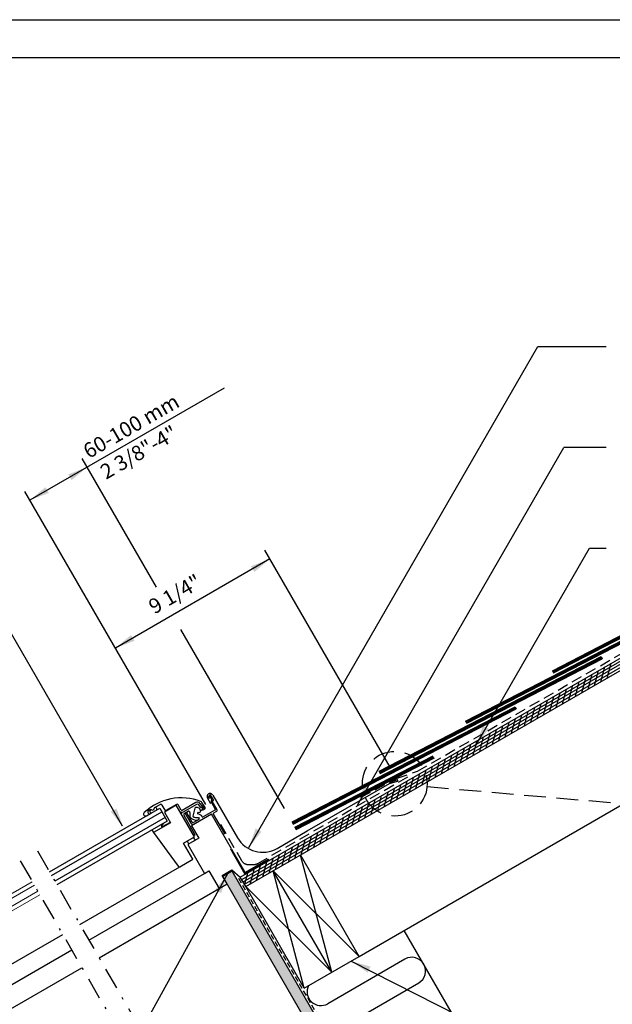
# Model space of a CAD drawing. Extents: x 0 to 170, y 0 to 110.
# Drawn here: x 106 to 134, y 65 to 110 of the extents above; entities that cross this region are included whole.
import ezdxf

# ---------------------------------------------------------------- set-up
doc = ezdxf.new("R2010")
doc.units = 0
doc.header["$LTSCALE"] = 2
doc.header["$MEASUREMENT"] = 0
for name, pattern in [('DASHDOT', [1, 0.5, -0.25, 0, -0.25]), ('DASHED', [0.75, 0.5, -0.25]), ('HIDDEN', [0.375, 0.25, -0.125]), ('HIDDEN2', [0.1875, 0.125, -0.0625])]:
    doc.linetypes.add(name, pattern=pattern)
for name, color, linetype in [('VELUX_Bldg.Construction', 3, 'CONTINUOUS'), ('VELUX_Border', 5, 'CONTINUOUS'), ('VELUX_Flashing', 4, 'CONTINUOUS'), ('VELUX_Skylight', 7, 'CONTINUOUS'), ('VELUX_Text', 1, 'CONTINUOUS')]:
    doc.layers.add(name, color=color, linetype=linetype)
doc.styles.add('ROMANS', font='romans')

# ---------------------------------------------------------------- blocks, each defined once
blk = doc.blocks.new('A$Caf8f2585')
at = {"layer": 'VELUX_Text'}
for p, q in [((0.579, 19.677), (-8.385, 14.502)), ((-2.538, 10.478), (-5.975, 16.426)), ((-0.255, 0.441), (-8.616, 14.901)), ((8.245, 2.179), (2.463, 12.186)), ((2.694, 11.787), (-4.435, 7.671)), ((3.364, 0.265), (-1.41, 8.527))]:
    blk.add_line(p, q, dxfattribs=at)
for points in [[(-6.617, 15.69), (-6.461, 15.425), (-5.744, 16.027)], [(-7.511, 14.836), (-7.666, 15.101), (-8.385, 14.502)], [(1.821, 11.45), (1.977, 11.185), (2.694, 11.787)], [(-3.561, 8.005), (-3.716, 8.27), (-4.435, 7.671)]]:
    blk.add_solid(points, dxfattribs=at)
at = {"layer": 'VELUX_Text', "style": 'ROMANS'}
for s, p in [('60-100 mm', (-5.662, 16.398)), ('2 3/8"-4"', (-4.87, 15.438)), ('9 1/4"', (-2.641, 9.215))]:
    blk.add_text(s, height=0.6923, rotation=30, dxfattribs=at).set_placement(p)

msp = doc.modelspace()

# ---------------------------------------------------------------- hatches: boundary and pattern name
at = {"layer": 'VELUX_Bldg.Construction'}
h = msp.add_hatch(dxfattribs=at)
h.set_pattern_fill('AR-SAND', color=8, scale=0.25, style=0)
h.paths.add_polyline_path([(116.087, 70.678), (115.871, 70.553), (115.73, 70.297), (115.852, 70.085), (132.84, 40.662), (133.417, 40.662)])
h.paths.add_polyline_path([(115.654, 70.428), (115.73, 70.297), (115.871, 70.553)])

# ---------------------------------------------------------------- linework, layer by layer
for p, q in [((116.465, 70.394), (149.327, 89.367)), ((116.715, 69.961), (149.327, 88.789)), ((130.875, 79.936), (141.123, 85.235)), ((130.891, 79.903), (141.14, 85.203)), ((130.909, 79.869), (141.158, 85.169)), ((130.927, 79.835), (141.176, 85.134)), ((126.866, 77.609), (137.114, 82.908)), ((126.882, 77.576), (137.131, 82.876)), ((126.9, 77.542), (137.149, 82.842)), ((126.918, 77.508), (137.167, 82.807)), ((122.872, 75.292), (133.121, 80.591)), ((122.889, 75.259), (133.138, 80.559)), ((122.907, 75.225), (133.156, 80.525)), ((122.925, 75.191), (133.173, 80.49)), ((133.121, 80.591), (133.173, 80.49)), ((130.875, 79.936), (130.927, 79.835)), ((118.859, 72.949), (129.148, 78.269)), ((118.876, 72.916), (129.165, 78.236)), ((129.148, 78.269), (129.2, 78.168)), ((118.894, 72.882), (129.183, 78.202)), ((118.912, 72.848), (129.2, 78.168)), ((126.866, 77.609), (126.918, 77.508)), ((118.985, 72.706), (125.37, 76.008)), ((119.003, 72.674), (125.387, 75.976)), ((119.022, 72.641), (125.405, 75.941)), ((119.037, 72.605), (125.422, 75.907)), ((122.872, 75.292), (122.925, 75.191)), ((118.859, 72.949), (118.912, 72.848)), ((118.985, 72.706), (119.037, 72.605)), ((121.951, 66.739), (119.246, 71.424)), ((116.087, 70.678), (115.654, 70.428)), ((133.417, 40.662), (116.087, 70.678)), ((120.685, 66.009), (117.981, 70.692)), ((132.84, 40.662), (115.654, 70.428)), ((116.715, 69.961), (116.465, 70.394)), ((116.715, 69.961), (116.465, 70.394)), ((119.419, 65.278), (116.715, 69.961)), ((119.419, 65.278), (121.951, 66.739))]:
    msp.add_line(p, q, dxfattribs=at)
at = {"layer": 'VELUX_Bldg.Construction', "color": 8}
for p, q in [((116.528, 70.286), (149.389, 89.258)), ((116.59, 70.177), (149.452, 89.15)), ((116.653, 70.069), (149.514, 89.042)), ((121.951, 66.739), (149.327, 82.556)), ((133.11, 79.426), (133.293, 80.109)), ((133.404, 79.596), (133.587, 80.279)), ((132.226, 78.916), (132.409, 79.599)), ((132.521, 79.086), (132.704, 79.769)), ((132.815, 79.256), (132.998, 79.939)), ((131.638, 78.576), (131.821, 79.259)), ((131.932, 78.746), (132.115, 79.429)), ((130.754, 78.066), (130.937, 78.749)), ((131.049, 78.236), (131.232, 78.919)), ((131.343, 78.406), (131.526, 79.089)), ((129.871, 77.557), (130.054, 78.24)), ((130.166, 77.727), (130.349, 78.409)), ((130.46, 77.896), (130.643, 78.579)), ((129.282, 77.217), (129.465, 77.9)), ((129.577, 77.387), (129.76, 78.07)), ((128.399, 76.707), (128.582, 77.39)), ((128.694, 76.877), (128.877, 77.56)), ((128.988, 77.047), (129.171, 77.73)), ((127.516, 76.197), (127.699, 76.88)), ((127.81, 76.367), (127.993, 77.05)), ((128.105, 76.537), (128.288, 77.22)), ((126.927, 75.857), (127.11, 76.54)), ((127.222, 76.027), (127.405, 76.71)), ((126.044, 75.347), (126.227, 76.03)), ((126.338, 75.517), (126.521, 76.2)), ((126.633, 75.687), (126.816, 76.37)), ((125.161, 74.837), (125.344, 75.52)), ((125.455, 75.007), (125.638, 75.69)), ((125.75, 75.177), (125.933, 75.86)), ((124.572, 74.497), (124.755, 75.18)), ((124.866, 74.667), (125.049, 75.35)), ((123.689, 73.987), (123.872, 74.67)), ((123.983, 74.157), (124.166, 74.84)), ((124.278, 74.327), (124.461, 75.01)), ((122.806, 73.477), (122.989, 74.16)), ((123.1, 73.647), (123.283, 74.33)), ((123.395, 73.817), (123.578, 74.5)), ((122.217, 73.137), (122.4, 73.82)), ((122.511, 73.307), (122.694, 73.99)), ((121.334, 72.627), (121.517, 73.31)), ((121.628, 72.797), (121.811, 73.48)), ((121.923, 72.967), (122.106, 73.65)), ((120.451, 72.117), (120.634, 72.8)), ((120.745, 72.287), (120.928, 72.97)), ((121.039, 72.457), (121.222, 73.14)), ((119.862, 71.778), (120.045, 72.461)), ((120.156, 71.947), (120.339, 72.63)), ((118.979, 71.268), (119.162, 71.951)), ((119.273, 71.438), (119.456, 72.121)), ((119.567, 71.608), (119.75, 72.291)), ((118.095, 70.758), (118.278, 71.441)), ((118.39, 70.928), (118.573, 71.611)), ((118.684, 71.098), (118.867, 71.781)), ((120.685, 66.009), (119.246, 71.423)), ((117.507, 70.418), (117.69, 71.101)), ((117.801, 70.588), (117.984, 71.271)), ((109.057, 68.217), (113.677, 70.884)), ((109.474, 67.494), (114.805, 70.572)), ((116.662, 70.053), (116.806, 70.591)), ((116.918, 70.078), (117.101, 70.761)), ((117.212, 70.248), (117.395, 70.931)), ((117.981, 70.692), (121.951, 66.739)), ((119.419, 65.278), (117.981, 70.692)), ((109.947, 66.676), (115.482, 69.872)), ((116.715, 69.961), (120.685, 66.009)), ((104.898, 65.815), (108.265, 67.759)), ((136.307, 46.681), (124.032, 67.941)), ((104.971, 64.894), (108.683, 67.036)), ((124.066, 66.614), (120.501, 64.555)), ((103.62, 63.022), (109.155, 66.218)), ((121.136, 63.456), (124.7, 65.515))]:
    msp.add_line(p, q, dxfattribs=at)
at = {"layer": 'VELUX_Bldg.Construction', "linetype": 'HIDDEN'}
for p, q in [((124.642, 75.29), (149.327, 89.543)), ((117.268, 71.033), (124.284, 75.084)), ((123.701, 74.973), (124.642, 75.29)), ((122.027, 74.09), (123.701, 74.973)), ((115.545, 72.847), (116.517, 71.171)), ((116.841, 70.983), (117.081, 70.983))]:
    msp.add_line(p, q, dxfattribs=at)
at = {"layer": 'VELUX_Bldg.Construction', "linetype": 'DASHDOT'}
for p, q in [((107.097, 71.612), (115.029, 57.873)), ((106.305, 71.154), (113.973, 57.873))]:
    msp.add_line(p, q, dxfattribs=at)
at = {"layer": 'VELUX_Bldg.Construction', "linetype": 'HIDDEN2'}
msp.add_line((133.202, 41.22), (116.385, 70.348), dxfattribs=at)
at = {"layer": 'VELUX_Bldg.Construction', "linetype": 'HIDDEN'}
for centre, start, end in [((116.841, 71.358), 210, 270), ((117.081, 71.358), 270, 300)]:
    msp.add_arc(centre, 0.375, start, end, dxfattribs=at)
at = {"layer": 'VELUX_Bldg.Construction', "color": 8}
for centre, start, end in [((124.383, 66.064), 300, 120), ((120.184, 65.105), 153.0415, 300)]:
    msp.add_arc(centre, 0.635, start, end, dxfattribs=at)
at = {"layer": 'VELUX_Border', "color": 6}
msp.add_line((0, 110), (170, 110), dxfattribs=at)
at = {"layer": 'VELUX_Border'}
msp.add_line((168.237, 108.237), (3.526, 108.237), dxfattribs=at)
at = {"layer": 'VELUX_Flashing'}
for p, q in [((119.558, 72.532), (123.351, 74.721)), ((123.714, 74.897), (123.331, 74.763)), ((123.351, 74.721), (123.715, 74.828)), ((115.192, 74.194), (116.33, 72.223)), ((114.95, 74.055), (115.092, 73.809)), ((118.169, 71.73), (119.558, 72.532))]:
    msp.add_line(p, q, dxfattribs=at)
for centre, radius, start, end in [((123.705, 74.862), 0.0358, 286.306, 76.306), ((115.071, 74.125), 0.139, 30, 210), ((117.496, 72.896), 1.346, 210, 300)]:
    msp.add_arc(centre, radius, start, end, dxfattribs=at)
at = {"layer": 'VELUX_Skylight'}
for p, q in [((115.056, 74.205), (114.999, 74.106)), ((115.223, 73.973), (115.09, 74.205)), ((112.773, 73.749), (112.519, 73.616)), ((112.991, 73.493), (112.857, 73.725)), ((113.506, 73.718), (112.961, 73.403)), ((113.514, 73.759), (113.034, 73.482)), ((114.343, 72.269), (113.506, 73.718)), ((113.74, 73.494), (113.6, 73.736)), ((114.413, 73.846), (113.783, 73.482)), ((114.446, 73.76), (113.791, 73.382)), ((114.646, 73.622), (114.545, 73.743)), ((114.815, 73.577), (114.599, 73.817)), ((114.835, 73.61), (114.694, 73.854)), ((114.999, 74.087), (115.01, 74.067)), ((115.044, 74.067), (115.064, 74.101)), ((115.081, 74.101), (115.154, 73.976)), ((115.134, 73.853), (115.311, 73.546)), ((115.382, 73.542), (115.185, 73.882)), ((115.199, 73.936), (115.216, 73.946)), ((107.653, 70.648), (112.747, 73.589)), ((107.749, 70.483), (112.843, 73.424)), ((112.13, 73.236), (112.312, 73.339)), ((112.212, 73.359), (112.243, 73.331)), ((112.302, 73.502), (112.225, 73.462)), ((112.747, 73.589), (113.094, 72.989)), ((112.961, 73.403), (113.246, 72.909)), ((114.372, 72.377), (113.87, 73.246)), ((113.899, 73.354), (114.061, 73.447)), ((113.924, 73.337), (114.18, 72.893)), ((113.966, 73.383), (113.932, 73.363)), ((114.248, 72.933), (113.993, 73.376)), ((114.114, 73.433), (114.126, 73.413)), ((114.131, 73.393), (114.131, 73.201)), ((115.135, 73.308), (114.214, 72.776)), ((114.369, 73.584), (114.269, 73.211)), ((114.671, 73.245), (114.512, 73.319)), ((114.522, 73.393), (114.612, 73.409)), ((114.612, 73.409), (114.628, 73.427)), ((114.627, 73.465), (114.739, 73.558)), ((114.675, 73.634), (114.66, 73.621)), ((114.7, 73.194), (114.671, 73.245)), ((114.74, 73.572), (114.689, 73.633)), ((114.724, 73.487), (114.816, 73.54)), ((115.296, 73.492), (114.754, 73.179)), ((116.06, 71.705), (115.135, 73.308)), ((115.744, 72.41), (115.223, 73.313)), ((115.237, 73.367), (115.353, 73.434)), ((112.999, 73.154), (107.905, 70.213)), ((113.094, 72.989), (108, 70.048)), ((113.246, 72.909), (112.462, 72.456)), ((112.829, 72.76), (112.927, 72.893)), ((113.203, 72.912), (112.859, 72.721)), ((113.211, 72.97), (113.205, 72.915)), ((114.214, 72.776), (114.549, 72.197)), ((114.549, 73.061), (114.302, 72.918)), ((114.54, 73.155), (114.564, 73.115)), ((112.382, 72.578), (112.462, 72.456)), ((112.462, 72.456), (113.591, 70.902)), ((114.313, 72.32), (114.365, 72.35)), ((115.744, 72.41), (115.676, 72.37)), ((113.847, 71.971), (114.343, 72.269)), ((114.275, 71.23), (113.847, 71.971)), ((114.549, 72.197), (114.037, 71.902)), ((114.037, 71.902), (114.805, 70.572)), ((116.695, 70.527), (116.026, 71.686)), ((113.677, 70.884), (114.275, 71.23)), ((117.79, 71.159), (117.748, 71.233)), ((113.591, 70.902), (113.677, 70.884)), ((114.805, 70.572), (115.01, 70.69)), ((115.01, 70.69), (115.482, 69.872)), ((115.626, 70.477), (116.069, 70.733)), ((116.069, 70.733), (116.465, 70.394)), ((115.482, 69.872), (115.852, 70.085)), ((115.852, 70.085), (115.626, 70.477))]:
    msp.add_line(p, q, dxfattribs=at)
at = {"layer": 'VELUX_Skylight', "linetype": 'Continuous'}
for p, q in [((116.063, 71.685), (116.66, 70.65)), ((116.703, 70.63), (117.748, 71.233)), ((116.719, 70.603), (117.763, 71.206))]:
    msp.add_line(p, q, dxfattribs=at)
at = {"layer": 'VELUX_Skylight', "lineweight": 0}
for p, q in [((106.862, 70.19), (101.754, 67.241)), ((106.957, 70.025), (101.849, 67.076)), ((102.005, 66.806), (107.113, 69.755)), ((102.1, 66.641), (107.208, 69.59))]:
    msp.add_line(p, q, dxfattribs=at)
at = {"layer": 'VELUX_Skylight'}
for centre, radius, start, end in [((115.073, 74.195), 0.0197, 30, 150), ((113.741, 71.557), 2.506, 68.7527, 133.2722), ((112.802, 73.693), 0.063, 27.7067, 117.7067), ((113.546, 73.705), 0.063, 30, 120), ((114.488, 73.717), 0.15, 42, 120), ((114.485, 73.692), 0.0787, 40, 120), ((114.617, 73.81), 0.0886, 30, 69.3939), ((115.016, 74.097), 0.0197, 150, 210), ((115.027, 74.077), 0.0197, 210, 330), ((115.073, 74.097), 0.00984, 30, 150), ((115.219, 73.902), 0.0984, 131.537, 210), ((115.219, 73.902), 0.0394, 120, 210), ((115.206, 73.963), 0.0197, 300, 30), ((112.086, 73.315), 0.0906, 133.2722, 299.3588), ((112.255, 73.406), 0.063, 117.7067, 227.7067), ((112.357, 73.444), 0.0754, 122.4176, 276.9348), ((112.335, 73.439), 0.0709, 66.3889, 117.7067), ((112.398, 73.583), 0.0866, 246.3889, 349.0245), ((112.552, 73.553), 0.0709, 117.7067, 169.0245), ((112.54, 73.542), 0.0773, 336.0477, 105.6587), ((113.018, 73.509), 0.0315, 210, 300), ((113.72, 73.387), 0.0197, 30, 210), ((113.771, 73.416), 0.0394, 210, 300), ((113.768, 73.51), 0.0315, 210, 300), ((113.938, 73.285), 0.0787, 120, 210), ((113.941, 73.346), 0.0197, 120, 210), ((113.975, 73.366), 0.0197, 30, 120), ((114.08, 73.413), 0.0394, 30, 120), ((114.092, 73.393), 0.0394, 0, 30), ((114.449, 73.44), 0.291, 231.9277, 286.0054), ((114.407, 73.574), 0.0394, 107.1551, 165), ((114.449, 73.44), 0.18, 355.975, 107.1551), ((114.528, 73.354), 0.0394, 100, 245), ((114.654, 73.629), 0.00984, 220, 310), ((114.682, 73.626), 0.00984, 40, 130), ((114.732, 73.566), 0.00984, 310, 40), ((114.791, 73.584), 0.0512, 300, 30), ((115.257, 73.333), 0.0394, 120, 210), ((115.277, 73.526), 0.0394, 300, 30), ((115.313, 73.502), 0.0787, 300, 30), ((112.857, 72.743), 0.0325, 148.9536, 203.6226), ((113.201, 72.915), 0.00394, 299, 354), ((114.151, 73.201), 0.0197, 180, 218.6353), ((114.449, 73.44), 0.402, 218.6353, 280.417), ((114.283, 72.952), 0.118, 210, 300), ((114.283, 72.952), 0.0394, 210, 300), ((114.532, 73.15), 0.00984, 30, 106.0054), ((114.53, 73.095), 0.0394, 300, 30), ((114.734, 73.213), 0.0394, 210, 300), ((112.847, 72.742), 0.0236, 210, 299), ((114.355, 72.367), 0.0197, 300, 30), ((114.124, 72.049), 0.0976, 160.1418, 269.8216), ((114.272, 72.133), 0.091, 324.3108, 92.6586)]:
    msp.add_arc(centre, radius, start, end, dxfattribs=at)
at = {"layer": 'VELUX_Skylight', "linetype": 'Continuous'}
for centre, radius in [((116.692, 70.661), 0.0644), ((116.694, 70.669), 0.0394)]:
    msp.add_arc(centre, radius, 210, 295, dxfattribs=at)
at = {"layer": 'VELUX_Text'}
for p, q in [((116.858, 71.766), (130.204, 94.9)), ((130.204, 94.9), (133.352, 94.9)), ((121.87, 73.732), (131.396, 90.245)), ((127.351, 76.513), (132.588, 85.59)), ((132.588, 85.59), (133.352, 85.59)), ((104.237, 84.505), (111.004, 72.775)), ((115.871, 70.553), (108.431, 57.042)), ((121.581, 66.525), (129.509, 62.498))]:
    msp.add_line(p, q, dxfattribs=at)
at = {"layer": 'VELUX_Text', "linetype": 'Continuous'}
msp.add_line((133.352, 90.245), (131.396, 90.245), dxfattribs=at)
at = {"layer": 'VELUX_Text', "color": 5, "linetype": 'DASHED'}
msp.add_line((125.086, 74.584), (138.929, 73.378), dxfattribs=at)
msp.add_circle((123.595, 74.714), 1.496, dxfattribs=at)
at = {"layer": 'VELUX_Text'}
for points in [[(127.935, 77.249), (127.665, 77.398), (127.353, 76.516)], [(122.452, 74.465), (122.182, 74.614), (121.87, 73.732)], [(110.752, 73.572), (110.484, 73.421), (111.071, 72.693)], [(117.44, 72.499), (117.171, 72.648), (116.858, 71.766)], [(115.307, 69.806), (115.58, 69.664), (115.871, 70.553)], [(122.347, 65.989), (122.48, 66.266), (121.581, 66.525)]]:
    msp.add_solid(points, dxfattribs=at)

# ---------------------------------------------------------------- block references
at = {"layer": 'VELUX_Skylight', "color": 7}
msp.add_blockref('A$Caf8f2585', (115.135, 73.308), dxfattribs=at)

doc.saveas('drawing.dxf')
